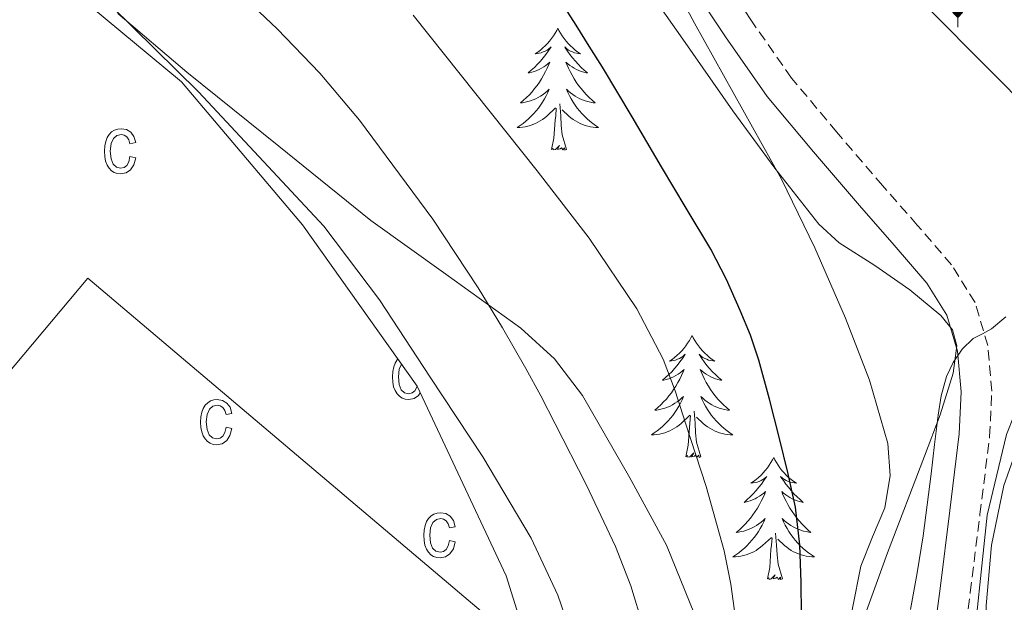
# Model space of a CAD drawing. Units: metres. Extents: x 606455 to 610956, y 4735801 to 4738841.
# Drawn here: x 609128 to 609224, y 4738253 to 4738310 of the extents above; entities that cross this region are included whole.
import ezdxf

# ---------------------------------------------------------------- set-up
doc = ezdxf.new("R2010")
doc.units = ezdxf.units.M
doc.header["$MEASUREMENT"] = 0
doc.linetypes.add('TRAZOSX2', pattern=[1.5, 1, -0.5])
for name, color, linetype, lineweight in [('Carátula', 7, 'Continuous', 5), ('Level 11', 142, 'Continuous', 13), ('Level 15', 1, 'Continuous', 0), ('Level 16', 1, 'Continuous', 0), ('Level 20', 19, 'Continuous', 0), ('Level 21', 19, 'Continuous', 0), ('Level 24', 5, 'Continuous', 0), ('Level 35', 92, 'Continuous', 0), ('Level 36', 19, 'Continuous', 40), ('Level 4', 36, 'Continuous', 30), ('Level 5', 36, 'Continuous', 0), ('Level 51', 144, 'Continuous', 13), ('Level 52', 1, 'Continuous', 13), ('Level 58', 43, 'Continuous', 0)]:
    doc.layers.add(name, color=color, linetype=linetype, lineweight=lineweight)

# ---------------------------------------------------------------- blocks, each defined once
blk = doc.blocks.new('5HITFE')
at = {"layer": 'Carátula', "linetype": 'Continuous', "lineweight": 5}
blk.add_hatch(color=2, dxfattribs=at).paths.add_polyline_path([(-0.01, 9.54), (-4.76, 14.29), (0, 19.03), (0.05, 19.09), (4.75, 14.3)])
at = {"layer": 'Carátula', "color": 170, "linetype": 'Continuous', "lineweight": 5}
blk.add_line((-0.01, 9.54), (-4.76, 14.29), dxfattribs=at)
at = {"layer": 'Carátula', "color": 250, "linetype": 'Continuous', "lineweight": 5}
blk.add_line((-0.01, 9.54), (0, 0), dxfattribs=at)
at = {"layer": 'Carátula', "color": 250, "linetype": 'Continuous', "lineweight": 5, "flags": 128}
blk.add_lwpolyline([(-0.01, 9.54), (4.75, 14.3), (0.05, 19.09), (0, 19.03), (-4.76, 14.29)], close=True, dxfattribs=at)

msp = doc.modelspace()

# ---------------------------------------------------------------- linework, layer by layer
at = {"layer": 'Level 11', "color": 142, "linetype": 'Continuous', "lineweight": 13}
msp.add_polyline3d([(609224.05, 4738206.84, 412.7), (609223.26, 4738213.87, 412.68), (609222.64, 4738220.92, 412.65), (609222.33, 4738227.19, 412.63), (609222.11, 4738233.45, 412.59), (609221.98, 4738238.49, 412.52), (609221.87, 4738243.53, 412.45), (609221.88, 4738248.26, 412.42), (609222, 4738252.99, 412.4), (609222.53, 4738258.88, 412.3), (609223.71, 4738264.71, 412.21), (609225.15, 4738268.76, 412.18)], dxfattribs=at)
at = {"layer": 'Level 15', "color": 20, "linetype": 'Continuous', "lineweight": 13}
msp.add_polyline3d([(609111.97, 4738258.36, 448.57), (609134.32, 4738284.96, 448.17), (609173.14, 4738252.09, 448.19), (609151.17, 4738225.5, 448.21), (609111.97, 4738258.36, 448.57)], dxfattribs=at)
at = {"layer": 'Level 16', "color": 1, "linetype": 'Continuous', "lineweight": 13, "ltscale": 0.5}
msp.add_polyline3d([(609215.58, 4738008.86, 416.06), (609207.32, 4738031.85, 415.66), (609201.85, 4738053.1, 415.39), (609198.57, 4738073.79, 415.39), (609198.11, 4738082.09, 415.26), (609198.85, 4738087.58, 415.18), (609201.42, 4738093.83, 415.15), (609207.37, 4738104.97, 415.09), (609213.5, 4738116.44, 415.1), (609218.3, 4738128.73, 415.12), (609223.44, 4738144.99, 414.97), (609226.11, 4738155.1, 414.99), (609227.17, 4738160.89, 414.97), (609226.5, 4738172.3, 414.94), (609223.46, 4738195.85, 414.83), (609220.9, 4738218.99, 414.8), (609219.47, 4738235.19, 414.65), (609220.5, 4738246.65, 414.64), (609222.11, 4738261.83, 414.61), (609224, 4738269.71, 414.57), (609226.24, 4738275.35, 414.43)], dxfattribs=at)
at = {"layer": 'Level 20', "color": 19, "linetype": 'Continuous', "lineweight": 0, "ltscale": 0.5}
msp.add_polyline3d([(609066.98, 4738306.89, 444.33), (609080.68, 4738322.64, 443.57), (609103.27, 4738340.04, 440.85), (609123.92, 4738320.36, 440.24), (609143.46, 4738304.14, 440.25), (609155.25, 4738290.16, 440.25), (609166.45, 4738274.41, 440.29), (609175.14, 4738255.88, 440.3), (609180.29, 4738239.5, 440.41), (609172.03, 4738211.11, 440.45), (609177.54, 4738195.21, 437.74), (609185.9, 4738168.14, 436.8), (609167.1, 4738130.52, 437.74)], dxfattribs=at)
at = {"layer": 'Level 21', "color": 19, "linetype": 'TRAZOSX2', "lineweight": 0}
msp.add_polyline3d([(609224.48, 4738182.27, 414.88), (609223.41, 4738190.86, 414.75), (609222.21, 4738200.42, 414.67), (609221.01, 4738209.98, 414.61), (609219.41, 4738222.04, 414.59), (609218.46, 4738234.11, 414.59), (609218.62, 4738239.15, 414.54), (609219.46, 4738246.72, 414.42), (609220.45, 4738254.28, 414.35), (609221.39, 4738261.9, 414.42), (609222.34, 4738269.5, 414.53), (609222.55, 4738273.94, 414.59), (609222.15, 4738278.38, 414.7), (609220.91, 4738282.58, 415.1), (609218.63, 4738286.27, 415.6), (609215.26, 4738290.15, 415.96), (609211.89, 4738294.01, 416.33), (609207.4, 4738299.24, 417.1), (609203, 4738304.51, 417.81), (609199.02, 4738310.19, 418.22), (609195.19, 4738316.01, 418.61)], dxfattribs=at)
at = {"layer": 'Level 21', "color": 19, "linetype": 'Continuous', "lineweight": 0}
msp.add_polyline3d([(609221.53, 4738181.9, 414.88), (609220.45, 4738190.49, 414.75), (609219.25, 4738200.05, 414.67), (609218.06, 4738209.6, 414.61), (609216.45, 4738221.72, 414.59), (609215.48, 4738234.04, 414.59), (609215.65, 4738239.36, 414.54), (609216.5, 4738247.07, 414.42), (609217.5, 4738254.66, 414.35), (609218.44, 4738262.26, 414.42), (609219.37, 4738269.75, 414.53), (609219.56, 4738273.87, 414.59), (609219.21, 4738277.82, 414.7), (609218.17, 4738281.35, 415.1), (609216.22, 4738284.49, 415.6), (609213.01, 4738288.19, 415.96), (609209.64, 4738292.06, 416.33), (609205.13, 4738297.31, 417.1), (609200.63, 4738302.69, 417.81), (609196.55, 4738308.52, 418.22), (609192.73, 4738314.33, 418.61)], dxfattribs=at)
at = {"layer": 'Level 24', "color": 19, "linetype": 'Continuous', "lineweight": 0, "ltscale": 0.5}
msp.add_polyline3d([(609128.16, 4738412.29, 416.75), (609184.01, 4738344.56, 418.02), (609211.58, 4738316.14, 417.99), (609247.31, 4738280.16, 418.09), (609282.62, 4738247.84, 418.18), (609332.74, 4738202.84, 418.68), (609380.5, 4738159.79, 419.77), (609431.22, 4738114.17, 419.96), (609478.26, 4738071.31, 420.5), (609528.74, 4738025.79, 420.97), (609576.82, 4737982.73, 421.53), (609628.69, 4737935.54, 422.18), (609682.91, 4737886.1, 422.78), (609732.35, 4737841.64, 423.19), (609768.58, 4737806.85, 423.54), (609793.82, 4737779.96, 423.64), (609824.64, 4737744.79, 423.56), (609854.67, 4737705.29, 423.38)], dxfattribs=at)
at = {"layer": 'Level 35', "color": 92, "linetype": 'Continuous', "lineweight": 0, "ltscale": 0.5}
for points in [[(609187.52, 4738315.27, 426.4), (609192.4, 4738308.29, 425.85), (609197.28, 4738301.31, 425.28), (609201.37, 4738295.7, 424.89), (609205.68, 4738290.25, 424.51), (609207.66, 4738288.4, 424.24), (609211.12, 4738286.2, 423.63), (609214.56, 4738283.82, 423.12), (609217.56, 4738281.31, 422.93), (609218.7, 4738279.91, 422.9), (609219.14, 4738278.35, 422.91), (609218.79, 4738275.68, 422.98), (609217.51, 4738271.62, 423.13), (609215.97, 4738267.59, 423.41), (609212.36, 4738258.14, 424.32), (609208.91, 4738248.59, 425.25)], [(609195.07, 4738182.18, 433.76), (609193.33, 4738186.41, 434.13), (609191.9, 4738192.94, 435.08), (609190.94, 4738199.58, 435.95), (609190.5, 4738208.28, 436.34), (609190.91, 4738216.95, 436.32), (609192.23, 4738223.63, 436.13), (609193.7, 4738230.3, 435.85), (609194.75, 4738238.86, 435.35), (609194.88, 4738243.16, 435.08), (609194.58, 4738247.43, 434.83), (609193.54, 4738252.14, 434.61), (609190.79, 4738258.9, 434.5), (609187.23, 4738265.47, 434.8), (609182.58, 4738273.5, 436.12), (609179.87, 4738277.08, 436.91), (609176.56, 4738280.09, 437.52), (609169.24, 4738285.35, 438.39), (609161.92, 4738290.6, 439.26), (609152.94, 4738297.84, 440.02), (609143.96, 4738305.07, 440.78), (609137.23, 4738310.81, 441.08)]]:
    msp.add_polyline3d(points, dxfattribs=at)
at = {"layer": 'Level 36', "color": 92, "linetype": 'Continuous', "lineweight": 0}
for points in [[(609180.19, 4738309.38, 0.01), (609180.08, 4738309.16, 0.01), (609179.92, 4738308.89, 0.01), (609179.75, 4738308.62, 0.01), (609179.57, 4738308.37, 0.01), (609179.38, 4738308.12, 0.01), (609179.17, 4738307.88, 0.01), (609178.95, 4738307.65, 0.01), (609178.72, 4738307.44, 0.01), (609178.48, 4738307.23, 0.01), (609178.23, 4738307.04, 0.01), (609177.97, 4738306.87, 0.01), (609178.17, 4738306.89, 0.01), (609178.37, 4738306.93, 0.01), (609178.57, 4738306.98, 0.01), (609178.77, 4738307.05, 0.01), (609178.96, 4738307.14, 0.01), (609179.14, 4738307.23, 0.01), (609179.31, 4738307.35, 0.01), (609179.52, 4738307.54, 0.01), (609179.48, 4738307.47, 0.01), (609179.24, 4738307.13, 0.01), (609179, 4738306.79, 0.01), (609178.75, 4738306.47, 0.01), (609178.48, 4738306.15, 0.01), (609178.2, 4738305.85, 0.01), (609177.91, 4738305.55, 0.01), (609177.6, 4738305.27, 0.01), (609177.29, 4738305, 0.01), (609177.41, 4738305.02, 0.01), (609177.66, 4738305.08, 0.01), (609177.9, 4738305.15, 0.01), (609178.14, 4738305.24, 0.01), (609178.37, 4738305.34, 0.01), (609178.59, 4738305.46, 0.01), (609178.81, 4738305.59, 0.01), (609179.02, 4738305.74, 0.01), (609179.21, 4738305.89, 0.01), (609179.4, 4738306.06, 0.01), (609179.31, 4738305.84, 0.01), (609179.16, 4738305.48, 0.01), (609178.98, 4738305.13, 0.01), (609178.8, 4738304.78, 0.01), (609178.6, 4738304.44, 0.01), (609178.39, 4738304.11, 0.01), (609178.16, 4738303.79, 0.01), (609177.92, 4738303.47, 0.01), (609177.67, 4738303.17, 0.01), (609177.41, 4738302.88, 0.01), (609177.13, 4738302.6, 0.01), (609176.84, 4738302.33, 0.01), (609176.55, 4738302.07, 0.01), (609176.74, 4738302.09, 0.01), (609177.01, 4738302.14, 0.01), (609177.27, 4738302.21, 0.01), (609177.53, 4738302.28, 0.01), (609177.79, 4738302.38, 0.01), (609178.04, 4738302.49, 0.01), (609178.28, 4738302.61, 0.01), (609178.51, 4738302.75, 0.01), (609178.74, 4738302.9, 0.01), (609178.95, 4738303.06, 0.01), (609179.16, 4738303.24, 0.01), (609179.35, 4738303.43, 0.01), (609179.21, 4738303.1, 0.01)], [(609180.19, 4738309.38, 0.01), (609180.3, 4738309.16, 0.01), (609180.45, 4738308.89, 0.01), (609180.62, 4738308.62, 0.01), (609180.8, 4738308.37, 0.01), (609181, 4738308.12, 0.01), (609181.2, 4738307.88, 0.01), (609181.42, 4738307.65, 0.01), (609181.65, 4738307.44, 0.01), (609181.89, 4738307.23, 0.01), (609182.14, 4738307.04, 0.01), (609182.4, 4738306.87, 0.01), (609182.21, 4738306.89, 0.01), (609182, 4738306.93, 0.01), (609181.8, 4738306.98, 0.01), (609181.61, 4738307.05, 0.01), (609181.42, 4738307.14, 0.01), (609181.24, 4738307.23, 0.01), (609181.06, 4738307.35, 0.01), (609180.86, 4738307.54, 0.01), (609180.9, 4738307.47, 0.01), (609181.13, 4738307.13, 0.01), (609181.37, 4738306.79, 0.01), (609181.63, 4738306.47, 0.01), (609181.9, 4738306.15, 0.01), (609182.18, 4738305.85, 0.01), (609182.47, 4738305.55, 0.01), (609182.77, 4738305.27, 0.01), (609183.09, 4738305, 0.01), (609182.96, 4738305.02, 0.01), (609182.72, 4738305.08, 0.01), (609182.47, 4738305.15, 0.01), (609182.24, 4738305.24, 0.01), (609182.01, 4738305.34, 0.01), (609181.78, 4738305.46, 0.01), (609181.57, 4738305.59, 0.01), (609181.36, 4738305.74, 0.01), (609181.16, 4738305.89, 0.01), (609180.98, 4738306.06, 0.01), (609181.06, 4738305.84, 0.01), (609181.22, 4738305.48, 0.01), (609181.39, 4738305.13, 0.01), (609181.58, 4738304.78, 0.01), (609181.78, 4738304.44, 0.01), (609181.99, 4738304.11, 0.01), (609182.22, 4738303.79, 0.01), (609182.46, 4738303.47, 0.01), (609182.71, 4738303.17, 0.01), (609182.97, 4738302.88, 0.01), (609183.24, 4738302.6, 0.01), (609183.53, 4738302.33, 0.01), (609183.83, 4738302.07, 0.01), (609183.63, 4738302.09, 0.01), (609183.37, 4738302.14, 0.01), (609183.1, 4738302.21, 0.01), (609182.84, 4738302.28, 0.01), (609182.59, 4738302.38, 0.01), (609182.34, 4738302.49, 0.01), (609182.1, 4738302.61, 0.01), (609181.87, 4738302.75, 0.01), (609181.64, 4738302.9, 0.01), (609181.42, 4738303.06, 0.01), (609181.22, 4738303.24, 0.01), (609181.02, 4738303.43, 0.01), (609181.16, 4738303.1, 0.01)], [(609179.21, 4738303.103, 0.01), (609179.06, 4738302.783, 0.01), (609178.89, 4738302.463, 0.01), (609178.7, 4738302.163, 0.01), (609178.51, 4738301.863, 0.01), (609178.3, 4738301.573, 0.01), (609178.07, 4738301.293, 0.01), (609177.84, 4738301.033, 0.01), (609177.59, 4738300.773, 0.01), (609177.339, 4738300.523, 0.01), (609177.069, 4738300.293, 0.01), (609176.789, 4738300.073, 0.01), (609176.499, 4738299.863, 0.01), (609176.209, 4738299.673, 0.01), (609176.469, 4738299.683, 0.01), (609176.739, 4738299.703, 0.01), (609176.999, 4738299.743, 0.01), (609177.259, 4738299.803, 0.01), (609177.509, 4738299.873, 0.01), (609177.759, 4738299.963, 0.01), (609178.009, 4738300.063, 0.01), (609178.239, 4738300.183, 0.01), (609178.469, 4738300.313, 0.01), (609178.699, 4738300.453, 0.01), (609178.909, 4738300.613, 0.01), (609179.11, 4738300.783, 0.01), (609179.96, 4738301.583, 0.01)], [(609181.16, 4738303.103, 0.01), (609181.32, 4738302.783, 0.01), (609181.49, 4738302.463, 0.01), (609181.67, 4738302.162, 0.01), (609181.87, 4738301.862, 0.01), (609182.08, 4738301.572, 0.01), (609182.3, 4738301.292, 0.01), (609182.54, 4738301.032, 0.01), (609182.779, 4738300.772, 0.01), (609183.039, 4738300.522, 0.01), (609183.309, 4738300.292, 0.01), (609183.589, 4738300.072, 0.01), (609183.879, 4738299.862, 0.01), (609184.169, 4738299.672, 0.01), (609183.899, 4738299.682, 0.01), (609183.639, 4738299.702, 0.01), (609183.379, 4738299.742, 0.01), (609183.119, 4738299.802, 0.01), (609182.859, 4738299.872, 0.01), (609182.609, 4738299.962, 0.01), (609182.369, 4738300.062, 0.01), (609182.129, 4738300.182, 0.01), (609181.899, 4738300.312, 0.01), (609181.679, 4738300.452, 0.01), (609181.469, 4738300.612, 0.01), (609181.259, 4738300.782, 0.01), (609180.61, 4738301.403, 0.01)], [(609181.04, 4738297.53, 0.01), (609180.61, 4738298.97, 0.01), (609180.52, 4738299.88, 0.01), (609180.47, 4738300.83, 0.01), (609180.37, 4738301.99, 0.01)], [(609179.57, 4738297.53, 0.01), (609179.81, 4738298.65, 0.01), (609179.93, 4738300.39, 0.01), (609179.98, 4738300.83, 0.01), (609180.04, 4738301.55, 0.01)], [(609181.04, 4738297.53, 0.01), (609180.86, 4738297.46, 0.01), (609180.85, 4738297.7, 0.01), (609180.66, 4738297.48, 0.01), (609180.54, 4738297.68, 0.01), (609180.41, 4738297.58, 0.01), (609180.14, 4738297.52, 0.01), (609180.34, 4738297.91, 0.01), (609179.96, 4738297.53, 0.01), (609179.77, 4738297.48, 0.01), (609179.73, 4738297.64, 0.01), (609179.57, 4738297.53, 0.01)], [(609193.3, 4738279.37, 0.01), (609193.18, 4738279.15, 0.01), (609193.03, 4738278.88, 0.01), (609192.86, 4738278.61, 0.01), (609192.68, 4738278.35, 0.01), (609192.48, 4738278.11, 0.01), (609192.28, 4738277.87, 0.01), (609192.06, 4738277.64, 0.01), (609191.83, 4738277.43, 0.01), (609191.59, 4738277.22, 0.01), (609191.34, 4738277.03, 0.01), (609191.08, 4738276.85, 0.01), (609191.28, 4738276.88, 0.01), (609191.48, 4738276.92, 0.01), (609191.68, 4738276.97, 0.01), (609191.87, 4738277.04, 0.01), (609192.06, 4738277.13, 0.01), (609192.24, 4738277.22, 0.01), (609192.42, 4738277.34, 0.01), (609192.62, 4738277.53, 0.01), (609192.58, 4738277.46, 0.01), (609192.35, 4738277.12, 0.01), (609192.11, 4738276.78, 0.01), (609191.85, 4738276.45, 0.01), (609191.58, 4738276.14, 0.01), (609191.3, 4738275.83, 0.01), (609191.01, 4738275.54, 0.01), (609190.71, 4738275.26, 0.01), (609190.4, 4738274.99, 0.01), (609190.52, 4738275.01, 0.01), (609190.77, 4738275.07, 0.01), (609191.01, 4738275.14, 0.01), (609191.24, 4738275.23, 0.01), (609191.48, 4738275.33, 0.01), (609191.7, 4738275.45, 0.01), (609191.92, 4738275.58, 0.01), (609192.12, 4738275.73, 0.01), (609192.32, 4738275.88, 0.01), (609192.51, 4738276.05, 0.01), (609192.42, 4738275.83, 0.01), (609192.26, 4738275.47, 0.01), (609192.09, 4738275.11, 0.01), (609191.91, 4738274.77, 0.01), (609191.71, 4738274.43, 0.01), (609191.49, 4738274.1, 0.01), (609191.27, 4738273.77, 0.01), (609191.03, 4738273.46, 0.01), (609190.78, 4738273.16, 0.01), (609190.51, 4738272.87, 0.01), (609190.24, 4738272.59, 0.01), (609189.95, 4738272.32, 0.01), (609189.65, 4738272.06, 0.01), (609189.85, 4738272.08, 0.01), (609190.12, 4738272.13, 0.01), (609190.38, 4738272.19, 0.01), (609190.64, 4738272.27, 0.01), (609190.89, 4738272.37, 0.01), (609191.14, 4738272.47, 0.01), (609191.38, 4738272.6, 0.01), (609191.62, 4738272.74, 0.01), (609191.84, 4738272.89, 0.01), (609192.06, 4738273.05, 0.01), (609192.26, 4738273.23, 0.01), (609192.46, 4738273.41, 0.01), (609192.32, 4738273.09, 0.01)], [(609193.3, 4738279.37, 0.01), (609193.41, 4738279.15, 0.01), (609193.56, 4738278.88, 0.01), (609193.73, 4738278.61, 0.01), (609193.91, 4738278.35, 0.01), (609194.1, 4738278.11, 0.01), (609194.31, 4738277.87, 0.01), (609194.53, 4738277.64, 0.01), (609194.76, 4738277.43, 0.01), (609195, 4738277.22, 0.01), (609195.25, 4738277.03, 0.01), (609195.51, 4738276.85, 0.01), (609195.31, 4738276.88, 0.01), (609195.11, 4738276.92, 0.01), (609194.91, 4738276.97, 0.01), (609194.72, 4738277.04, 0.01), (609194.53, 4738277.13, 0.01), (609194.35, 4738277.22, 0.01), (609194.17, 4738277.34, 0.01), (609193.97, 4738277.53, 0.01), (609194.01, 4738277.46, 0.01), (609194.24, 4738277.12, 0.01), (609194.48, 4738276.78, 0.01), (609194.74, 4738276.45, 0.01), (609195, 4738276.14, 0.01), (609195.28, 4738275.83, 0.01), (609195.58, 4738275.54, 0.01), (609195.88, 4738275.26, 0.01), (609196.19, 4738274.99, 0.01), (609196.07, 4738275.01, 0.01), (609195.82, 4738275.07, 0.01), (609195.58, 4738275.14, 0.01), (609195.34, 4738275.23, 0.01), (609195.11, 4738275.33, 0.01), (609194.89, 4738275.45, 0.01), (609194.68, 4738275.58, 0.01), (609194.47, 4738275.73, 0.01), (609194.27, 4738275.88, 0.01), (609194.08, 4738276.05, 0.01), (609194.17, 4738275.83, 0.01), (609194.33, 4738275.47, 0.01), (609194.5, 4738275.11, 0.01), (609194.68, 4738274.77, 0.01), (609194.88, 4738274.43, 0.01), (609195.1, 4738274.1, 0.01), (609195.32, 4738273.77, 0.01), (609195.56, 4738273.46, 0.01), (609195.81, 4738273.16, 0.01), (609196.08, 4738272.87, 0.01), (609196.35, 4738272.59, 0.01), (609196.64, 4738272.32, 0.01), (609196.94, 4738272.06, 0.01), (609196.74, 4738272.08, 0.01), (609196.47, 4738272.13, 0.01), (609196.21, 4738272.19, 0.01), (609195.95, 4738272.27, 0.01), (609195.7, 4738272.37, 0.01), (609195.45, 4738272.47, 0.01), (609195.21, 4738272.6, 0.01), (609194.97, 4738272.74, 0.01), (609194.75, 4738272.89, 0.01), (609194.53, 4738273.05, 0.01), (609194.33, 4738273.23, 0.01), (609194.13, 4738273.41, 0.01), (609194.27, 4738273.09, 0.01)], [(609192.323, 4738273.091, 0.01), (609192.163, 4738272.771, 0.01), (609191.993, 4738272.451, 0.01), (609191.813, 4738272.151, 0.01), (609191.613, 4738271.851, 0.01), (609191.402, 4738271.561, 0.01), (609191.182, 4738271.281, 0.01), (609190.952, 4738271.021, 0.01), (609190.702, 4738270.761, 0.01), (609190.442, 4738270.511, 0.01), (609190.172, 4738270.281, 0.01), (609189.892, 4738270.061, 0.01), (609189.602, 4738269.851, 0.01), (609189.322, 4738269.661, 0.01), (609189.582, 4738269.671, 0.01), (609189.842, 4738269.691, 0.01), (609190.102, 4738269.731, 0.01), (609190.362, 4738269.791, 0.01), (609190.622, 4738269.861, 0.01), (609190.872, 4738269.951, 0.01), (609191.112, 4738270.051, 0.01), (609191.352, 4738270.171, 0.01), (609191.582, 4738270.301, 0.01), (609191.802, 4738270.441, 0.01), (609192.022, 4738270.601, 0.01), (609192.222, 4738270.771, 0.01), (609193.072, 4738271.571, 0.01)], [(609194.273, 4738273.091, 0.01), (609194.433, 4738272.771, 0.01), (609194.603, 4738272.451, 0.01), (609194.783, 4738272.151, 0.01), (609194.983, 4738271.851, 0.01), (609195.192, 4738271.561, 0.01), (609195.412, 4738271.281, 0.01), (609195.642, 4738271.02, 0.01), (609195.892, 4738270.76, 0.01), (609196.152, 4738270.51, 0.01), (609196.422, 4738270.28, 0.01), (609196.702, 4738270.06, 0.01), (609196.982, 4738269.85, 0.01), (609197.282, 4738269.66, 0.01), (609197.012, 4738269.67, 0.01), (609196.752, 4738269.69, 0.01), (609196.482, 4738269.73, 0.01), (609196.232, 4738269.79, 0.01), (609195.972, 4738269.86, 0.01), (609195.722, 4738269.95, 0.01), (609195.482, 4738270.05, 0.01), (609195.242, 4738270.171, 0.01), (609195.012, 4738270.301, 0.01), (609194.792, 4738270.441, 0.01), (609194.572, 4738270.601, 0.01), (609194.372, 4738270.771, 0.01), (609193.712, 4738271.391, 0.01)], [(609192.68, 4738267.52, 0.01), (609192.92, 4738268.64, 0.01), (609193.03, 4738270.38, 0.01), (609193.08, 4738270.81, 0.01), (609193.14, 4738271.54, 0.01)], [(609194.15, 4738267.52, 0.01), (609193.72, 4738268.96, 0.01), (609193.63, 4738269.87, 0.01), (609193.58, 4738270.81, 0.01), (609193.48, 4738271.98, 0.01)], [(609194.15, 4738267.52, 0.01), (609193.97, 4738267.45, 0.01), (609193.95, 4738267.69, 0.01), (609193.76, 4738267.47, 0.01), (609193.64, 4738267.67, 0.01), (609193.52, 4738267.57, 0.01), (609193.25, 4738267.51, 0.01), (609193.45, 4738267.9, 0.01), (609193.06, 4738267.52, 0.01), (609192.87, 4738267.47, 0.01), (609192.83, 4738267.63, 0.01), (609192.68, 4738267.52, 0.01)], [(609201.26, 4738267.45, 0.01), (609201.14, 4738267.23, 0.01), (609200.99, 4738266.96, 0.01), (609200.82, 4738266.69, 0.01), (609200.64, 4738266.44, 0.01), (609200.44, 4738266.19, 0.01), (609200.24, 4738265.95, 0.01), (609200.02, 4738265.72, 0.01), (609199.79, 4738265.51, 0.01), (609199.55, 4738265.31, 0.01), (609199.3, 4738265.11, 0.01), (609199.04, 4738264.94, 0.01), (609199.24, 4738264.96, 0.01), (609199.44, 4738265, 0.01), (609199.64, 4738265.05, 0.01), (609199.83, 4738265.12, 0.01), (609200.02, 4738265.21, 0.01), (609200.2, 4738265.31, 0.01), (609200.38, 4738265.42, 0.01), (609200.58, 4738265.61, 0.01), (609200.54, 4738265.54, 0.01), (609200.31, 4738265.2, 0.01), (609200.07, 4738264.86, 0.01), (609199.81, 4738264.54, 0.01), (609199.54, 4738264.22, 0.01), (609199.26, 4738263.91, 0.01), (609198.97, 4738263.62, 0.01), (609198.67, 4738263.34, 0.01), (609198.36, 4738263.07, 0.01), (609198.48, 4738263.09, 0.01), (609198.73, 4738263.15, 0.01), (609198.97, 4738263.22, 0.01), (609199.2, 4738263.31, 0.01), (609199.44, 4738263.41, 0.01), (609199.66, 4738263.53, 0.01), (609199.88, 4738263.66, 0.01), (609200.08, 4738263.81, 0.01), (609200.28, 4738263.96, 0.01), (609200.47, 4738264.13, 0.01), (609200.38, 4738263.91, 0.01), (609200.22, 4738263.55, 0.01), (609200.05, 4738263.2, 0.01), (609199.87, 4738262.85, 0.01), (609199.67, 4738262.51, 0.01), (609199.45, 4738262.18, 0.01), (609199.23, 4738261.86, 0.01), (609198.99, 4738261.54, 0.01), (609198.74, 4738261.24, 0.01), (609198.47, 4738260.95, 0.01), (609198.2, 4738260.67, 0.01), (609197.91, 4738260.4, 0.01), (609197.61, 4738260.14, 0.01), (609197.81, 4738260.17, 0.01), (609198.08, 4738260.21, 0.01), (609198.34, 4738260.27, 0.01), (609198.6, 4738260.35, 0.01), (609198.85, 4738260.45, 0.01), (609199.1, 4738260.56, 0.01), (609199.34, 4738260.68, 0.01), (609199.58, 4738260.82, 0.01), (609199.8, 4738260.97, 0.01), (609200.02, 4738261.13, 0.01), (609200.22, 4738261.31, 0.01), (609200.42, 4738261.49, 0.01), (609200.28, 4738261.17, 0.01)], [(609201.26, 4738267.45, 0.01), (609201.37, 4738267.23, 0.01), (609201.52, 4738266.96, 0.01), (609201.69, 4738266.69, 0.01), (609201.87, 4738266.44, 0.01), (609202.06, 4738266.19, 0.01), (609202.27, 4738265.95, 0.01), (609202.49, 4738265.72, 0.01), (609202.72, 4738265.51, 0.01), (609202.96, 4738265.31, 0.01), (609203.21, 4738265.11, 0.01), (609203.47, 4738264.94, 0.01), (609203.27, 4738264.96, 0.01), (609203.07, 4738265, 0.01), (609202.87, 4738265.05, 0.01), (609202.68, 4738265.12, 0.01), (609202.49, 4738265.21, 0.01), (609202.31, 4738265.31, 0.01), (609202.13, 4738265.42, 0.01), (609201.93, 4738265.61, 0.01), (609201.97, 4738265.54, 0.01), (609202.2, 4738265.2, 0.01), (609202.44, 4738264.86, 0.01), (609202.7, 4738264.54, 0.01), (609202.96, 4738264.22, 0.01), (609203.24, 4738263.91, 0.01), (609203.54, 4738263.62, 0.01), (609203.84, 4738263.34, 0.01), (609204.15, 4738263.07, 0.01), (609204.03, 4738263.09, 0.01), (609203.78, 4738263.15, 0.01), (609203.54, 4738263.22, 0.01), (609203.3, 4738263.31, 0.01), (609203.07, 4738263.41, 0.01), (609202.85, 4738263.53, 0.01), (609202.64, 4738263.66, 0.01), (609202.43, 4738263.81, 0.01), (609202.23, 4738263.96, 0.01), (609202.04, 4738264.13, 0.01), (609202.13, 4738263.91, 0.01), (609202.29, 4738263.55, 0.01), (609202.46, 4738263.2, 0.01), (609202.64, 4738262.85, 0.01), (609202.84, 4738262.51, 0.01), (609203.06, 4738262.18, 0.01), (609203.28, 4738261.86, 0.01), (609203.52, 4738261.54, 0.01), (609203.77, 4738261.24, 0.01), (609204.04, 4738260.95, 0.01), (609204.31, 4738260.67, 0.01), (609204.6, 4738260.4, 0.01), (609204.9, 4738260.14, 0.01), (609204.7, 4738260.17, 0.01), (609204.43, 4738260.21, 0.01), (609204.17, 4738260.27, 0.01), (609203.91, 4738260.35, 0.01), (609203.66, 4738260.45, 0.01), (609203.41, 4738260.56, 0.01), (609203.17, 4738260.68, 0.01), (609202.93, 4738260.82, 0.01), (609202.71, 4738260.97, 0.01), (609202.49, 4738261.13, 0.01), (609202.29, 4738261.31, 0.01), (609202.09, 4738261.49, 0.01), (609202.23, 4738261.17, 0.01)], [(609200.28, 4738261.17, 0.01), (609200.12, 4738260.85, 0.01), (609199.95, 4738260.53, 0.01), (609199.77, 4738260.23, 0.01), (609199.57, 4738259.93, 0.01), (609199.36, 4738259.64, 0.01), (609199.14, 4738259.37, 0.01), (609198.909, 4738259.1, 0.01), (609198.659, 4738258.84, 0.01), (609198.399, 4738258.59, 0.01), (609198.129, 4738258.36, 0.01), (609197.849, 4738258.14, 0.01), (609197.559, 4738257.93, 0.01), (609197.279, 4738257.74, 0.01), (609197.539, 4738257.75, 0.01), (609197.799, 4738257.77, 0.01), (609198.059, 4738257.81, 0.01), (609198.319, 4738257.87, 0.01), (609198.579, 4738257.94, 0.01), (609198.829, 4738258.03, 0.01), (609199.069, 4738258.13, 0.01), (609199.309, 4738258.25, 0.01), (609199.539, 4738258.38, 0.01), (609199.759, 4738258.52, 0.01), (609199.979, 4738258.68, 0.01), (609200.179, 4738258.85, 0.01), (609201.03, 4738259.65, 0.01)], [(609202.23, 4738261.17, 0.01), (609202.39, 4738260.85, 0.01), (609202.56, 4738260.53, 0.01), (609202.74, 4738260.23, 0.01), (609202.94, 4738259.93, 0.01), (609203.15, 4738259.64, 0.01), (609203.369, 4738259.369, 0.01), (609203.599, 4738259.099, 0.01), (609203.849, 4738258.839, 0.01), (609204.109, 4738258.589, 0.01), (609204.379, 4738258.359, 0.01), (609204.659, 4738258.139, 0.01), (609204.939, 4738257.929, 0.01), (609205.239, 4738257.739, 0.01), (609204.969, 4738257.749, 0.01), (609204.709, 4738257.769, 0.01), (609204.439, 4738257.809, 0.01), (609204.189, 4738257.869, 0.01), (609203.929, 4738257.939, 0.01), (609203.679, 4738258.029, 0.01), (609203.439, 4738258.129, 0.01), (609203.199, 4738258.249, 0.01), (609202.969, 4738258.38, 0.01), (609202.749, 4738258.52, 0.01), (609202.529, 4738258.68, 0.01), (609202.329, 4738258.85, 0.01), (609201.67, 4738259.47, 0.01)], [(609200.64, 4738255.6, 0.01), (609200.88, 4738256.72, 0.01), (609200.99, 4738258.46, 0.01), (609201.04, 4738258.89, 0.01), (609201.1, 4738259.62, 0.01)], [(609202.11, 4738255.6, 0.01), (609201.68, 4738257.04, 0.01), (609201.59, 4738257.95, 0.01), (609201.54, 4738258.89, 0.01), (609201.44, 4738260.06, 0.01)], [(609202.11, 4738255.6, 0.01), (609201.93, 4738255.53, 0.01), (609201.91, 4738255.77, 0.01), (609201.72, 4738255.55, 0.01), (609201.6, 4738255.75, 0.01), (609201.48, 4738255.65, 0.01), (609201.21, 4738255.59, 0.01), (609201.41, 4738255.99, 0.01), (609201.02, 4738255.61, 0.01), (609200.83, 4738255.55, 0.01), (609200.79, 4738255.71, 0.01), (609200.64, 4738255.6, 0.01)]]:
    msp.add_polyline3d(points, dxfattribs=at)
at = {"layer": 'Level 4', "color": 36, "linetype": 'Continuous', "lineweight": 30}
msp.add_polyline3d([(609203.978, 4738252.179, 425.01), (609203.938, 4738255.229, 425.01), (609203.809, 4738258.929, 425.01), (609203.38, 4738262.61, 425.01), (609202.651, 4738265.97, 425.01), (609201.832, 4738269.3, 425.01), (609200.863, 4738273.14, 425.01), (609199.814, 4738276.96, 425.01), (609198.984, 4738279.4, 425.01), (609197.995, 4738281.79, 425.01), (609196.656, 4738284.831, 425.01), (609195.136, 4738287.781, 425.01), (609192.717, 4738291.801, 425.01), (609190.298, 4738295.831, 425.01), (609187.449, 4738300.712, 425.01), (609184.551, 4738305.572, 425.01), (609183.261, 4738307.632, 425.01), (609181.962, 4738309.683, 425.01), (609179.403, 4738313.713, 425.01)], dxfattribs=at)
at = {"layer": 'Level 5', "color": 36, "linetype": 'Continuous', "lineweight": 0}
for points in [[(609181.21, 4738251.08, 440.01), (609180.18, 4738253.99, 440.01), (609177.59, 4738259.57, 440.01), (609172.85, 4738267.52, 440.01), (609167.73, 4738275.28, 440.01), (609162.79, 4738282.84, 440.01), (609157.35, 4738290.03, 440.01), (609145.12, 4738303.17, 440.01), (609132.34, 4738315.75, 440.01)], [(609148.69, 4738313.22, 435.01), (609152.78, 4738309.3, 435.01), (609156.94, 4738304.97, 435.01), (609160.84, 4738300.4, 435.01), (609168, 4738290.74, 435.01), (609172.41, 4738284.02, 435.01), (609174.8, 4738280.11, 435.01), (609177.06, 4738276.15, 435.01), (609178.52, 4738273.46, 435.01), (609179.94, 4738270.75, 435.01), (609182.96, 4738264.8, 435.01), (609185.8, 4738258.75, 435.01), (609187.31, 4738254.91, 435.01), (609188.53, 4738250.96, 435.01)], [(609208.61, 4738204.62, 420.01), (609208.42, 4738207.2, 420.01), (609208.33, 4738211.83, 420.01), (609208.24, 4738216.45, 420.01), (609208.03, 4738223.42, 420.01), (609207.83, 4738230.39, 420.01), (609207.79, 4738234.27, 420.01), (609207.81, 4738238.15, 420.01), (609208.03, 4738243.38, 420.01), (609208.42, 4738248.61, 420.01), (609208.96, 4738252.75, 420.01), (609209.78, 4738256.85, 420.01), (609210.91, 4738259.7, 420.01), (609212.1, 4738262.53, 420.01), (609212.64, 4738265.68, 420.01), (609212.41, 4738268.83, 420.01), (609210.6, 4738275, 420.01), (609208.26, 4738281.04, 420.01), (609205.28, 4738287.92, 420.01), (609202.01, 4738294.63, 420.01), (609193.54, 4738309.87, 420.01), (609191.82, 4738313.06, 420.01)], [(609166.08, 4738310.66, 430.01), (609178.17, 4738295.46, 430.01), (609183.247, 4738288.862, 430.01), (609187.885, 4738281.971, 430.01), (609190.454, 4738277.061, 430.01), (609191.653, 4738273.961, 430.01), (609192.662, 4738270.801, 430.01), (609194.661, 4738264.61, 430.01), (609196.419, 4738258.35, 430.01), (609197.069, 4738255.07, 430.01), (609197.528, 4738251.76, 430.01)], [(609223.91, 4738281.2, 415.01), (609222.52, 4738280.02, 415.01), (609221.63, 4738279.54, 415.01), (609220.73, 4738279.07, 415.01), (609219.67, 4738278.02, 415.01), (609218.77, 4738276.74, 415.01), (609218.12, 4738275.35, 415.01), (609217.62, 4738273.48, 415.01), (609217.3, 4738271.59, 415.01), (609216.97, 4738268.73, 415.01), (609216.63, 4738265.87, 415.01), (609216.25, 4738262.83, 415.01), (609215.86, 4738259.79, 415.01), (609215.25, 4738256.19, 415.01), (609214.61, 4738252.59, 415.01)]]:
    msp.add_polyline3d(points, dxfattribs=at)
at = {"layer": 'Level 51', "color": 144, "linetype": 'Continuous', "lineweight": 13}
msp.add_polyline3d([(609224.047, 4738206.836, 412.7), (609223.259, 4738213.867, 412.68), (609222.64, 4738220.917, 412.65), (609222.332, 4738227.187, 412.63), (609222.113, 4738233.447, 412.59), (609221.984, 4738238.487, 412.52), (609221.866, 4738243.527, 412.45), (609221.877, 4738248.257, 412.42), (609221.998, 4738252.987, 412.4), (609222.529, 4738258.877, 412.3), (609223.711, 4738264.707, 412.21), (609225.151, 4738268.757, 412.18)], dxfattribs=at)
at = {"layer": 'Level 52', "color": 1, "linetype": 'Continuous', "lineweight": 13}
msp.add_polyline3d([(609111.97, 4738258.36, 448.57), (609134.32, 4738284.96, 448.17), (609173.14, 4738252.09, 448.19), (609151.17, 4738225.5, 448.21), (609111.97, 4738258.36, 448.57)], close=True, dxfattribs=at)
at = {"layer": 'Level 58', "color": 6, "linetype": 'Continuous', "lineweight": 0}
msp.add_polyline3d([(609023.36, 4738343.15, 0.01), (609066.98, 4738306.89, 0.01), (609080.68, 4738322.64, 0.01), (609103.27, 4738340.04, 0.01), (609123.92, 4738320.36, 0.01), (609143.46, 4738304.14, 0.01), (609155.25, 4738290.16, 0.01), (609166.45, 4738274.41, 0.01), (609175.14, 4738255.88, 0.01), (609180.29, 4738239.5, 0.01), (609172.03, 4738211.11, 0.01), (609177.54, 4738195.21, 0.01), (609185.9, 4738168.14, 0.01), (609167.1, 4738130.52, 0.01), (609167.1, 4738130.52, 0.01), (609139.82, 4738082.01, 0.01), (609094.2, 4738123.23, 0.01), (609017.58, 4738180.78, 0.01)], dxfattribs=at)
at = {"layer": 'Level 58', "color": 43, "linetype": 'Continuous', "lineweight": 0}
for points in [[(609138.42, 4738296.84, 0.01), (609138.99, 4738296.73, 0.01), (609138.81, 4738296.04, 0.01), (609138.48, 4738295.55, 0.01), (609138.04, 4738295.24, 0.01), (609137.51, 4738295.14, 0.01), (609137.18, 4738295.17, 0.01), (609136.88, 4738295.28, 0.01), (609136.61, 4738295.45, 0.01), (609136.38, 4738295.7, 0.01), (609136.18, 4738296.01, 0.01), (609136.04, 4738296.39, 0.01), (609135.96, 4738296.84, 0.01), (609135.93, 4738297.35, 0.01), (609135.96, 4738297.87, 0.01), (609136.05, 4738298.31, 0.01), (609136.19, 4738298.69, 0.01), (609136.39, 4738299, 0.01), (609136.63, 4738299.24, 0.01), (609136.91, 4738299.42, 0.01), (609137.22, 4738299.52, 0.01), (609137.57, 4738299.56, 0.01), (609138.08, 4738299.47, 0.01), (609138.5, 4738299.22, 0.01), (609138.81, 4738298.79, 0.01), (609138.99, 4738298.2, 0.01), (609138.42, 4738298.08, 0.01), (609138.3, 4738298.48, 0.01), (609138.11, 4738298.76, 0.01), (609137.86, 4738298.93, 0.01), (609137.58, 4738298.99, 0.01), (609137.15, 4738298.89, 0.01), (609136.8, 4738298.6, 0.01), (609136.57, 4738298.1, 0.01), (609136.5, 4738297.36, 0.01), (609136.57, 4738296.61, 0.01), (609136.78, 4738296.1, 0.01), (609137.11, 4738295.8, 0.01), (609137.51, 4738295.71, 0.01), (609137.84, 4738295.78, 0.01), (609138.11, 4738295.98, 0.01), (609138.31, 4738296.33, 0.01), (609138.42, 4738296.84, 0.01)], [(609147.8, 4738270.4, 0.01), (609148.36, 4738270.28, 0.01), (609148.18, 4738269.6, 0.01), (609147.86, 4738269.1, 0.01), (609147.41, 4738268.8, 0.01), (609146.88, 4738268.7, 0.01), (609146.55, 4738268.73, 0.01), (609146.26, 4738268.84, 0.01), (609145.99, 4738269.01, 0.01), (609145.75, 4738269.26, 0.01), (609145.55, 4738269.57, 0.01), (609145.42, 4738269.95, 0.01), (609145.33, 4738270.39, 0.01), (609145.31, 4738270.91, 0.01), (609145.33, 4738271.42, 0.01), (609145.42, 4738271.87, 0.01), (609145.56, 4738272.25, 0.01), (609145.76, 4738272.56, 0.01), (609146.01, 4738272.8, 0.01), (609146.29, 4738272.98, 0.01), (609146.6, 4738273.08, 0.01), (609146.94, 4738273.11, 0.01), (609147.45, 4738273.03, 0.01), (609147.88, 4738272.77, 0.01), (609148.19, 4738272.35, 0.01), (609148.36, 4738271.75, 0.01), (609147.8, 4738271.64, 0.01), (609147.67, 4738272.04, 0.01), (609147.48, 4738272.32, 0.01), (609147.24, 4738272.49, 0.01), (609146.95, 4738272.55, 0.01), (609146.52, 4738272.45, 0.01), (609146.18, 4738272.16, 0.01), (609145.95, 4738271.65, 0.01), (609145.87, 4738270.92, 0.01), (609145.94, 4738270.17, 0.01), (609146.16, 4738269.66, 0.01), (609146.48, 4738269.36, 0.01), (609146.89, 4738269.26, 0.01), (609147.21, 4738269.33, 0.01), (609147.48, 4738269.54, 0.01), (609147.68, 4738269.89, 0.01), (609147.8, 4738270.4, 0.01)], [(609169.6, 4738259.33, 0.01), (609170.17, 4738259.22, 0.01), (609169.99, 4738258.54, 0.01), (609169.66, 4738258.04, 0.01), (609169.22, 4738257.74, 0.01), (609168.69, 4738257.64, 0.01), (609168.36, 4738257.67, 0.01), (609168.06, 4738257.78, 0.01), (609167.79, 4738257.95, 0.01), (609167.56, 4738258.2, 0.01), (609167.36, 4738258.51, 0.01), (609167.22, 4738258.89, 0.01), (609167.14, 4738259.33, 0.01), (609167.11, 4738259.85, 0.01), (609167.14, 4738260.36, 0.01), (609167.23, 4738260.81, 0.01), (609167.37, 4738261.19, 0.01), (609167.57, 4738261.5, 0.01), (609167.81, 4738261.74, 0.01), (609168.09, 4738261.91, 0.01), (609168.4, 4738262.02, 0.01), (609168.75, 4738262.05, 0.01), (609169.26, 4738261.97, 0.01), (609169.68, 4738261.71, 0.01), (609169.99, 4738261.29, 0.01), (609170.17, 4738260.69, 0.01), (609169.6, 4738260.58, 0.01), (609169.48, 4738260.98, 0.01), (609169.29, 4738261.26, 0.01), (609169.04, 4738261.43, 0.01), (609168.76, 4738261.49, 0.01), (609168.33, 4738261.39, 0.01), (609167.98, 4738261.1, 0.01), (609167.75, 4738260.59, 0.01), (609167.68, 4738259.86, 0.01), (609167.75, 4738259.1, 0.01), (609167.96, 4738258.59, 0.01), (609168.29, 4738258.3, 0.01), (609168.69, 4738258.2, 0.01), (609169.02, 4738258.27, 0.01), (609169.29, 4738258.48, 0.01), (609169.49, 4738258.83, 0.01), (609169.6, 4738259.33, 0.01)]]:
    msp.add_polyline3d(points, close=True, dxfattribs=at)
for points in [[(609164.57, 4738277.05, 0.01), (609164.51, 4738276.98, 0.01), (609164.31, 4738276.66, 0.01), (609164.17, 4738276.29, 0.01), (609164.08, 4738275.84, 0.01), (609164.05, 4738275.32, 0.01), (609164.08, 4738274.81, 0.01), (609164.16, 4738274.36, 0.01), (609164.3, 4738273.98, 0.01), (609164.5, 4738273.67, 0.01), (609164.73, 4738273.43, 0.01), (609165, 4738273.25, 0.01), (609165.3, 4738273.15, 0.01), (609165.63, 4738273.11, 0.01), (609166.16, 4738273.21, 0.01), (609166.6, 4738273.52, 0.01), (609166.76, 4738273.76, 0.01)], [(609166.45, 4738274.41, 0.01), (609166.43, 4738274.31, 0.01), (609166.23, 4738273.95, 0.01), (609165.96, 4738273.75, 0.01), (609165.63, 4738273.68, 0.01), (609165.23, 4738273.78, 0.01), (609164.9, 4738274.07, 0.01), (609164.69, 4738274.58, 0.01), (609164.62, 4738275.34, 0.01), (609164.69, 4738276.07, 0.01), (609164.91, 4738276.57, 0.01)]]:
    msp.add_polyline3d(points, dxfattribs=at)

# ---------------------------------------------------------------- block references
at = {"layer": 'Level 24', "color": 5, "linetype": 'Continuous', "lineweight": 0, "xscale": 0.09999983015004542, "yscale": 0.09999983015004542}
msp.add_blockref('5HITFE', (609219.22, 4738309.48, 421.36), dxfattribs=at)

doc.saveas('drawing.dxf')
